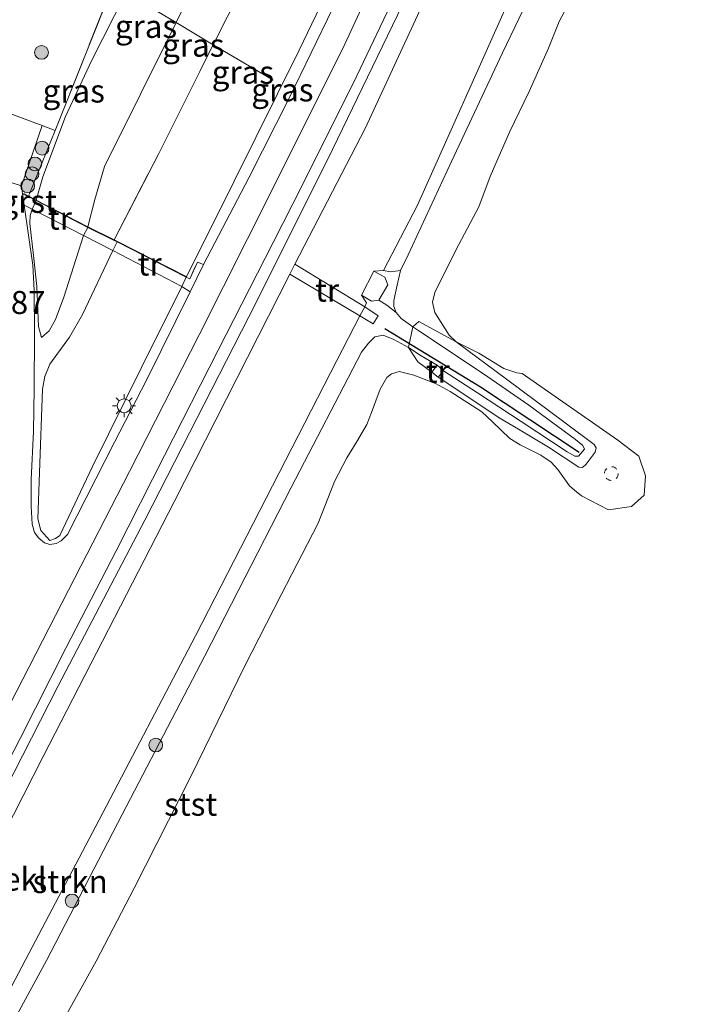
# Model space of a CAD drawing. Units: metres. Extents: x 114424 to 120003, y 437498 to 439773.
# Drawn here: x 116351 to 116424, y 438733 to 438840 of the extents above; entities that cross this region are included whole.
import ezdxf
from ezdxf.enums import TextEntityAlignment as Align

# ---------------------------------------------------------------- set-up
doc = ezdxf.new("R2010")
doc.units = ezdxf.units.M
doc.linetypes.add('IE-TERREINAFSCHEIDING', pattern=[10, 8, -2])
doc.linetypes.add('VW-6060_STREEP', pattern=[1.2, 0.6, -0.6])
doc.layers.get('0').update_dxf_attribs({"lineweight": 25})
for name, color, linetype, lineweight in [('B-ME-GR-BOOM-S-B1', 93, 'Continuous', 18), ('B-ME-GR-STRUIKEN-GV-B6', 93, 'Continuous', 18), ('B-ME-GW-HOOGTEPUNT-S-B1', 10, 'Continuous', 25), ('B-ME-GW-KRUINLIJN-L-B1', 93, 'Continuous', 18), ('B-ME-GW-TEENLIJN-L-B1', 93, 'Continuous', 18), ('B-ME-IE-GRASLAND-GV-B6', 93, 'Continuous', 18), ('B-ME-IE-GRONDWERKLIJN-GROND_INGERICHT-GV-B6', 253, 'Continuous', 18), ('B-ME-IE-MEUBILAIR_WEGMEUBILAIR-LICHTMAST-S-B1', 8, 'Continuous', 18), ('B-ME-IE-TERREINAFSCHEIDING-RASTERHEKWERK-L-B1', 8, 'IE-TERREINAFSCHEIDING', 18), ('B-ME-KW-LEUNING-L-B1', 8, 'Continuous', 18), ('B-ME-OB-BEKLEDING-GV-B6', 253, 'Continuous', 18), ('B-ME-OB-WATERLIJN-L-B1', 133, 'OB-WATERLIJN', 18), ('B-ME-OG-BEBOUWING-GV-B6', 173, 'Continuous', 18), ('B-ME-OG-WATER-GV-B6', 153, 'Continuous', 18), ('B-ME-VH-VERH_SOORT-BITUMEN-GV-B6', 8, 'IE-TERREINAFSCHEIDING-NATUURLIJK-HOUTWAL', 18), ('B-ME-VH-VERH_SOORT-GV-B6', 8, 'Continuous', 18), ('B-ME-VH-VERH_SOORT-KLINKERS-GV-B6', 8, 'IE-TERREINAFSCHEIDING-NATUURLIJK-HOUTWAL', 18), ('B-ME-VH-VERH_SOORT-TEGELS-GV-B6', 8, 'Continuous', 18), ('B-ME-VV-KRIBBEN-L-B1', 10, 'Continuous', 25), ('B-ME-VW-MARKERING-BEBAKENING-S-B1', 255, 'VW-6060_STREEP', 18)]:
    doc.layers.add(name, color=color, linetype=linetype, lineweight=lineweight)
doc.styles.add('NLCS-ISO', font='NLCS-ISO.TTF')
doc.linetypes.add('IE-TERREINAFSCHEIDING-NATUURLIJK-HOUTWAL', pattern='A,7,-1.5,[67,NLCS.SHX,S=0.75,R=45,X=0,Y=0],-1.5,7,-1.5,[70,NLCS.SHX,S=0.75,R=0,X=0,Y=0],-1.5', length=20)
doc.linetypes.add('OB-WATERLIJN', pattern='A,10,[32,NLCS.SHX,S=2,R=0,X=0,Y=0],-12', length=22)

# ---------------------------------------------------------------- blocks, each defined once
blk = doc.blocks.new('dtb')
blk.add_circle((0, 0), 0.75)
blk = doc.blocks.new('boom')
blk.add_hatch(color=256).paths.add_polyline_path([(-0.75, 0, 1), (0.75, 0, 1)])
blk.add_circle((0, 0), 0.75)
blk = doc.blocks.new('lantaarnpaal')
for p, q in [((0, 0.75), (0, 1.25)), ((-0.75, 0), (-1.25, 0)), ((-0.88, 0.88), (-0.53, 0.53)), ((0.53, 0.53), (0.88, 0.88)), ((0.75, 0), (1.25, 0)), ((-0.53, -0.53), (-0.88, -0.88)), ((0, -0.75), (0, -1.25)), ((0.53, -0.53), (0.88, -0.88))]:
    blk.add_line(p, q)
blk.add_circle((0, 0), 0.75)

msp = doc.modelspace()

# ---------------------------------------------------------------- linework, layer by layer
at = {"layer": 'B-ME-GR-STRUIKEN-GV-B6'}
for points in [[(116414.3392, 438864.4352, 1.363), (116415.5705, 438863.4414, 1.404), (116413.7958, 438858.7028, 1.4159), (116408.5317, 438846.9487, 1.4425), (116403.6065, 438836.7359, 1.4739), (116398.0704, 438824.8983, 1.4558), (116393.3707, 438814.7652, 1.4287), (116392.5232, 438813.0431, 1.4024), (116391.4464, 438812.929, 1.2716), (116390.6767, 438813.0478, 1.3092), (116394.375, 438820.1661, 1.3205), (116404.1392, 438841.9829, 1.4953), (116412.6074, 438860.0211, 1.3412), (116414.3392, 438864.4352, 1.363)], [(116348.7892, 438732.5426, 1.4229), (116359.7893, 438753.3278, 1.4039), (116370.247, 438773.3263, 1.25), (116385.5956, 438803.2681, 1.2937), (116388.1043, 438808.1191, 1.3408), (116389.5776, 438807.2632, 0.9893), (116390.0906, 438808.1423, 0.9869), (116388.6389, 438809.1255, 1.303), (116388.8515, 438809.5349, 1.3037), (116388.2801, 438810.3647, 1.5988), (116389.3861, 438809.7197, 1.552), (116390.1886, 438809.823, 1.5981)], [(116390.1886, 438809.823, 1.5981), (116391.0321, 438809.2993, 1.337), (116392.0779, 438808.4923, 1.0423), (116392.6127, 438807.8375, 0.9037), (116393.8803, 438806.9358, 0.7696), (116393.39, 438804.6835, 0.7341), (116391.8105, 438805.5428, 1.0455), (116390.6517, 438806.0373, 1.1238), (116389.7431, 438805.8612, 1.2966), (116389.0653, 438805.1449, 1.4163), (116388.2838, 438804.1782, 1.419), (116380.6469, 438789.4563, 1.3697), (116371.273, 438771.1692, 1.3802), (116362.2754, 438753.9008, 1.377), (116354.0519, 438738.0337, 1.397), (116344.4104, 438720.3534, 1.4075)]]:
    msp.add_polyline3d(points, dxfattribs=at)
at = {"layer": 'B-ME-GW-KRUINLIJN-L-B1'}
for points in [[(116307.875, 438692.9296, 5.6402), (116317.854, 438708.7675, 5.682), (116327.5183, 438724.4845, 5.6864), (116335.2796, 438737.7042, 5.671), (116342.6814, 438751.6294, 5.6644), (116349.3326, 438764.4467, 5.6644), (116356.4586, 438778.296, 5.638), (116363.0739, 438791.2232, 5.6358), (116370.6357, 438806.0596, 5.7018), (116378.5295, 438821.7631, 5.6776), (116386.4783, 438837.6814, 5.7282), (116392.5921, 438850.9384, 5.726), (116398.1542, 438863.6501, 5.7568), (116402.9988, 438875.7764, 5.7942), (116408.6233, 438890.3764, 5.792)], [(116310.5045, 438689.7991, 5.6885), (116317.1727, 438700.4991, 5.7334), (116326.8974, 438716.1333, 5.7114), (116336.9348, 438732.8729, 5.6971), (116346.5963, 438750.8161, 5.6746), (116355.3077, 438767.9106, 5.6543), (116364.7291, 438785.933, 5.6161), (116376.0358, 438808.0198, 5.5055), (116384.5819, 438825.0812, 5.6152), (116392.7395, 438841.962, 5.6942), (116398.8749, 438855.4196, 5.6696), (116404.2807, 438868.6532, 5.6976), (116412.4085, 438889.5758, 5.7656)], [(116358.5457, 438817.7492, 1.5867), (116358.5583, 438817.799, 1.5827), (116359.3121, 438820.7774, 1.5072), (116360.3608, 438824.3567, 1.511), (116368.1314, 438840.0249, 1.5526), (116372.9484, 438849.9324, 1.6288), (116376.8238, 438858.7874, 1.6543)], [(116369.245, 438812.3329, 5.6951), (116369.2675, 438812.3775, 5.6957), (116374.4641, 438822.7822, 5.6099), (116381.5212, 438836.9989, 5.63), (116389.2966, 438853.247, 5.7382)], [(116397.2063, 438802.1504, 0.7048), (116400.9114, 438799.7495, 0.6189), (116405.6448, 438796.6448, 0.5213), (116410.6451, 438793.3298, 0.4481), (116411.4881, 438792.8634, 0.4571), (116411.8794, 438792.8643, 0.4577), (116412.5275, 438793.6359, 0.4497), (116412.364, 438794.0201, 0.4596), (116411.5689, 438794.6749, 0.4684), (116406.4764, 438798.4322, 0.48), (116402.0273, 438801.4929, 0.5333), (116397.2066, 438804.7173, 0.6113), (116394.5443, 438806.4929, 0.738), (116393.8803, 438806.9358, 0.7696), (116392.6127, 438807.8375, 0.9037), (116392.0779, 438808.4923, 1.0423), (116391.795, 438809.1492, 1.2803), (116391.8108, 438809.8117, 1.4784), (116392.171, 438811.4744, 1.6372), (116392.5232, 438813.0431, 1.4024), (116393.3707, 438814.7652, 1.4287), (116398.0704, 438824.8983, 1.4558), (116403.6065, 438836.7359, 1.4739), (116408.5317, 438846.9487, 1.4425)], [(116353.5121, 438805.7889, 1.242), (116354.3417, 438806.5059, 1.3842), (116355.0441, 438807.7301, 1.4733), (116355.9237, 438810.1614, 1.4835), (116358.0876, 438816.8613, 1.6227)], [(116355.5154, 438784.2313, 5.6608), (116359.0421, 438791.757, 5.6601), (116364.3734, 438802.4975, 5.6179), (116368.776, 438811.3367, 5.6959)], [(116319.126, 438679.536, 1.4554), (116332.6839, 438701.4382, 1.4201), (116344.4104, 438720.3534, 1.4075), (116354.0519, 438738.0337, 1.397), (116362.2754, 438753.9008, 1.377), (116371.273, 438771.1692, 1.3802), (116380.6469, 438789.4563, 1.3697), (116388.2838, 438804.1782, 1.419), (116389.0653, 438805.1449, 1.4163), (116389.7431, 438805.8612, 1.2966), (116390.6517, 438806.0373, 1.1238), (116391.8105, 438805.5428, 1.0455), (116393.39, 438804.6835, 0.7341), (116394.7716, 438803.7935, 0.7199), (116396.5362, 438802.7786, 0.7075)], [(116355.5154, 438784.2313, 5.6608), (116355.0366, 438783.9188, 5.5211), (116354.4206, 438783.7143, 5.383)]]:
    msp.add_polyline3d(points, dxfattribs=at)
at = {"layer": 'B-ME-GW-TEENLIJN-L-B1'}
for p, q in [((116361.421, 438816.3802, 1.9235), (116361.4003, 438816.3342, 1.9358)), ((116361.4003, 438816.3342, 1.9358), (116361.7291, 438816.1713, 1.976)), ((116388.2801, 438810.3647, 1.5988), (116389.6349, 438812.994, 1.619)), ((116390.6767, 438813.0478, 1.3092), (116389.6349, 438812.994, 1.619)), ((116388.2801, 438810.3647, 1.5988), (116388.8515, 438809.5349, 1.3037)), ((116388.8515, 438809.5349, 1.3037), (116388.6389, 438809.1255, 1.303))]:
    msp.add_line(p, q, dxfattribs=at)
for points in [[(116421.2922, 438882.1575, 1.4502), (116414.3392, 438864.4352, 1.363), (116412.6074, 438860.0211, 1.3412), (116404.1392, 438841.9829, 1.4953), (116394.375, 438820.1661, 1.3205), (116390.6767, 438813.0478, 1.3092)], [(116372.1684, 438837.6028, 1.9523), (116375.2418, 438843.7231, 1.9661), (116381.4761, 438856.891, 1.9843)], [(116352.9385, 438820.655, -0.6521), (116352.9186, 438820.7216, -0.6543), (116353.6481, 438823.239, -0.5877), (116356.1275, 438829.8039, -0.6517), (116358.9482, 438835.8712, -0.6859), (116362.688, 438843.2528, -0.7974)], [(116353.5121, 438805.7889, 1.242), (116353.1671, 438806.9846, 0.9242), (116352.9847, 438811.3164, 0.2945), (116352.6504, 438814.6774, -0.1605), (116352.2475, 438818.1798, -0.5368), (116352.2825, 438819.023, -0.5765), (116352.4879, 438819.7321, -0.6435)], [(116354.4206, 438783.7143, 5.383), (116353.4273, 438784.8065, 4.9573), (116353.1163, 438786.0463, 4.5811), (116353.2775, 438791.0808, 3.7132), (116353.6208, 438800.1614, 2.1215), (116353.8576, 438801.5268, 1.9906), (116354.4294, 438802.8789, 2.0181), (116356.5327, 438805.8011, 1.9765), (116357.9667, 438808.2651, 2.0028), (116361.2506, 438815.2464, 1.9672)], [(116388.1043, 438808.1191, 1.3408), (116385.5956, 438803.2681, 1.2937), (116370.247, 438773.3263, 1.25), (116359.7893, 438753.3278, 1.4039), (116348.7892, 438732.5426, 1.4229), (116341.6607, 438720.1109, 1.3279), (116328.6582, 438699.087, 1.3725), (116317.6448, 438681.2997, 1.4244)]]:
    msp.add_polyline3d(points, dxfattribs=at)
at = {"layer": 'B-ME-IE-GRASLAND-GV-B6'}
for points in [[(116371.0652, 438861.2595, -0.8381), (116376.8238, 438858.7874, 1.6543), (116372.9484, 438849.9324, 1.6288), (116368.1314, 438840.0249, 1.5526), (116360.3608, 438824.3567, 1.511), (116359.3121, 438820.7774, 1.5072), (116358.5583, 438817.799, 1.5827), (116358.5457, 438817.7492, 1.5867), (116352.9385, 438820.655, -0.6521), (116352.9186, 438820.7216, -0.6543), (116353.6481, 438823.239, -0.5877), (116356.1275, 438829.8039, -0.6517), (116358.9482, 438835.8712, -0.6859), (116362.688, 438843.2528, -0.7974), (116365.7568, 438850.1107, -0.922), (116368.6223, 438856.9393, -0.893), (116370.5321, 438861.4498, -0.8766), (116371.0652, 438861.2595, -0.8381)], [(116381.4761, 438856.891, 1.9843), (116375.2418, 438843.7231, 1.9661), (116372.1684, 438837.6028, 1.9523), (116366.2581, 438825.7842, 1.9402), (116361.421, 438816.3802, 1.9235), (116361.4003, 438816.3342, 1.9358), (116358.5457, 438817.7492, 1.5867), (116358.5583, 438817.799, 1.5827), (116359.3121, 438820.7774, 1.5072), (116360.3608, 438824.3567, 1.511), (116368.1314, 438840.0249, 1.5526), (116372.9484, 438849.9324, 1.6288), (116376.8238, 438858.7874, 1.6543), (116381.4761, 438856.891, 1.9843)], [(116389.2966, 438853.247, 5.7382), (116381.5212, 438836.9989, 5.63), (116374.4641, 438822.7822, 5.6099), (116369.2675, 438812.3775, 5.6957), (116369.245, 438812.3329, 5.6951), (116361.7291, 438816.1713, 1.976), (116361.4003, 438816.3342, 1.9358), (116361.421, 438816.3802, 1.9235), (116366.2581, 438825.7842, 1.9402), (116372.1684, 438837.6028, 1.9523), (116375.2418, 438843.7231, 1.9661), (116381.4761, 438856.891, 1.9843), (116389.3975, 438853.4779, 5.7383), (116389.2966, 438853.247, 5.7382)], [(116389.2966, 438853.247, 5.7382), (116390.1399, 438852.7363, 5.7455), (116389.6791, 438851.1913, 5.7491), (116385.1896, 438841.5815, 5.7726), (116380.4831, 438831.8595, 5.7636), (116376.0531, 438823.1357, 5.7567), (116371.1106, 438813.7192, 5.75), (116370.4795, 438813.9504, 5.7111), (116369.6363, 438812.1448, 5.6963), (116369.245, 438812.3329, 5.6951), (116369.2675, 438812.3775, 5.6957), (116374.4641, 438822.7822, 5.6099), (116381.5212, 438836.9989, 5.63), (116389.2966, 438853.247, 5.7382)], [(116334.6392, 438731.0203, 5.647), (116339.2743, 438739.4938, 5.6573), (116345.1592, 438750.5312, 5.6618), (116351.2032, 438762.1772, 5.656), (116356.1818, 438772.0822, 5.6479), (116361.6245, 438782.5769, 5.6303), (116366.8791, 438792.9419, 5.651), (116372.7151, 438804.3808, 5.6564), (116378.6836, 438816.0922, 5.6537), (116381.8752, 438822.3777, 5.6735), (116387.7926, 438834.2374, 5.6969), (116393.2651, 438845.7364, 5.66)], [(116352.9385, 438820.655, -0.6521), (116352.0558, 438821.1016, -0.7684), (116351.4561, 438821.4051, -0.8475), (116351.3329, 438822.2593, -0.9116), (116353.5825, 438828.8168, -0.8354), (116354.9909, 438828.2931, -0.7897), (116361.4321, 438844.495, -0.9668), (116362.1686, 438843.8186, -0.8864), (116362.688, 438843.2528, -0.7974), (116358.9482, 438835.8712, -0.6859), (116356.1275, 438829.8039, -0.6517), (116353.6481, 438823.239, -0.5877), (116352.9186, 438820.7216, -0.6543), (116352.9385, 438820.655, -0.6521)], [(116311.9102, 438688.126, 4.7975), (116310.5045, 438689.7991, 5.6885), (116317.1727, 438700.4991, 5.7334), (116326.8974, 438716.1333, 5.7114), (116336.9348, 438732.8729, 5.6971), (116346.5963, 438750.8161, 5.6746), (116355.3077, 438767.9106, 5.6543), (116364.7291, 438785.933, 5.6161), (116376.0358, 438808.0198, 5.5055), (116384.5819, 438825.0812, 5.6152), (116392.7395, 438841.962, 5.6942)], [(116392.7395, 438841.962, 5.6942), (116384.5819, 438825.0812, 5.6152), (116376.0358, 438808.0198, 5.5055), (116364.7291, 438785.933, 5.6161), (116355.3077, 438767.9106, 5.6543), (116346.5963, 438750.8161, 5.6746), (116336.9348, 438732.8729, 5.6971)], [(116394.396, 438840.788, 4.892), (116388.696, 438828.505, 4.905), (116381.0582, 438813.7588, 4.8261), (116380.4948, 438812.6492, 4.8895), (116374.7477, 438801.3304, 4.8085), (116367.918, 438787.8931, 4.8323), (116360.8039, 438774.026, 4.8372), (116353.677, 438760.229, 4.8876), (116348.2388, 438749.5833, 4.8925), (116342.7252, 438739.2235, 4.896), (116338.0798, 438730.4922, 4.8435), (116332.8211, 438721.5284, 4.763), (116326.178, 438711.33, 4.77), (116318.5, 438699.244, 4.77), (116311.9102, 438688.126, 4.7975)], [(116352.4879, 438819.7321, -0.6435), (116352.2825, 438819.023, -0.5765), (116352.2475, 438818.1798, -0.5368), (116352.6504, 438814.6774, -0.1605), (116352.9847, 438811.3164, 0.2945), (116353.1671, 438806.9846, 0.9242), (116353.5121, 438805.7889, 1.242), (116354.3417, 438806.5059, 1.3842), (116355.0441, 438807.7301, 1.4733), (116355.9237, 438810.1614, 1.4835), (116358.0876, 438816.8613, 1.6227), (116361.2506, 438815.2464, 1.9672), (116357.9667, 438808.2651, 2.0028), (116356.5327, 438805.8011, 1.9765), (116354.4294, 438802.8789, 2.0181), (116353.8576, 438801.5268, 1.9906), (116353.6208, 438800.1614, 2.1215), (116353.2775, 438791.0808, 3.7132), (116353.1163, 438786.0463, 4.5811), (116353.4273, 438784.8065, 4.9573), (116354.4206, 438783.7143, 5.383), (116355.0366, 438783.9188, 5.5211), (116355.5154, 438784.2313, 5.6608), (116359.0421, 438791.757, 5.6601), (116364.3734, 438802.4975, 5.6179), (116368.776, 438811.3367, 5.6959), (116369.6765, 438810.7575, 5.7279), (116364.9468, 438801.2195, 5.7043), (116361.4455, 438794.3962, 5.7178), (116356.3176, 438784.3529, 5.6623), (116355.6538, 438783.6528, 5.6456), (116355.0923, 438783.3648, 5.5561), (116354.4103, 438783.2758, 5.3909), (116353.846, 438783.4532, 5.2195), (116353.2325, 438783.9663, 5.0089), (116352.7449, 438784.5592, 4.8185), (116352.4969, 438785.4829, 4.6088), (116352.3841, 438787.4234, 4.2439), (116352.3991, 438790.3398, 3.6706), (116352.6532, 438795.5625, 2.743), (116352.7253, 438800.2374, 1.9324), (116352.731, 438806.1291, 0.9712), (116352.7014, 438810.9048, 0.2326), (116352.5735, 438813.649, -0.1298), (116352.1057, 438816.9021, -0.5096), (116351.6354, 438820.1626, -0.7543), (116352.4879, 438819.7321, -0.6435)], [(116352.4879, 438819.7321, -0.6435), (116358.0876, 438816.8613, 1.6227), (116355.9237, 438810.1614, 1.4835), (116355.0441, 438807.7301, 1.4733), (116354.3417, 438806.5059, 1.3842), (116353.5121, 438805.7889, 1.242), (116353.1671, 438806.9846, 0.9242), (116352.9847, 438811.3164, 0.2945), (116352.6504, 438814.6774, -0.1605), (116352.2475, 438818.1798, -0.5368), (116352.2825, 438819.023, -0.5765), (116352.4879, 438819.7321, -0.6435)], [(116361.2506, 438815.2464, 1.9672), (116368.776, 438811.3367, 5.6959), (116364.3734, 438802.4975, 5.6179), (116359.0421, 438791.757, 5.6601), (116355.5154, 438784.2313, 5.6608), (116355.0366, 438783.9188, 5.5211), (116354.4206, 438783.7143, 5.383), (116353.4273, 438784.8065, 4.9573), (116353.1163, 438786.0463, 4.5811), (116353.2775, 438791.0808, 3.7132), (116353.6208, 438800.1614, 2.1215), (116353.8576, 438801.5268, 1.9906), (116354.4294, 438802.8789, 2.0181), (116356.5327, 438805.8011, 1.9765), (116357.9667, 438808.2651, 2.0028), (116361.2506, 438815.2464, 1.9672)]]:
    msp.add_polyline3d(points, dxfattribs=at)
at = {"layer": 'B-ME-IE-GRONDWERKLIJN-GROND_INGERICHT-GV-B6'}
msp.add_polyline3d([(116361.4321, 438844.495, -0.9668), (116354.9909, 438828.2931, -0.7897), (116353.5825, 438828.8168, -0.8354), (116347.8928, 438830.9325, -1.02), (116346.5269, 438826.7997, -1.1358), (116344.4117, 438826.716, -1.1558), (116341.6863, 438826.6081, -1.1814), (116341.5369, 438830.2921, -1.2552), (116341.1617, 438839.5449, -1.4405), (116346.379, 438839.6042, -1.3812), (116346.235, 438841.745, -1.487)], dxfattribs=at)
at = {"layer": 'B-ME-IE-TERREINAFSCHEIDING-RASTERHEKWERK-L-B1'}
for p, q in [((116354.9909, 438828.2931, -0.7897), (116361.4321, 438844.495, -0.9668)), ((116353.5825, 438828.8168, -0.8354), (116354.9909, 438828.2931, -0.7897)), ((116354.9909, 438828.2931, -0.7897), (116352.1557, 438821.3369, -0.7368)), ((116351.5759, 438821.4504, -0.7355), (116352.9186, 438820.7216, -0.6543))]:
    msp.add_line(p, q, dxfattribs=at)
for points in [[(116372.1684, 438837.6028, 1.9523), (116368.1314, 438840.0249, 1.5526), (116362.688, 438843.2528, -0.7974)], [(116361.421, 438816.3802, 1.9235), (116366.2581, 438825.7842, 1.9402), (116372.1684, 438837.6028, 1.9523)], [(116378.6983, 438833.7532, 5.112), (116375.5017, 438835.6429, 3.6803), (116372.1684, 438837.6028, 1.9523)], [(116344.4117, 438826.716, -1.1558), (116346.5269, 438826.7997, -1.1358), (116347.8928, 438830.9325, -1.02), (116353.5825, 438828.8168, -0.8354)], [(116358.5583, 438817.799, 1.5827), (116361.421, 438816.3802, 1.9235), (116361.7112, 438816.2365, 1.9566)]]:
    msp.add_polyline3d(points, dxfattribs=at)
at = {"layer": 'B-ME-KW-LEUNING-L-B1'}
for p, q in [((116352.9186, 438820.7216, -0.6543), (116358.5583, 438817.799, 1.5827)), ((116361.7112, 438816.2365, 1.9566), (116369.2314, 438812.3959, 5.6779)), ((116369.8773, 438812.7399, 5.6993), (116370.2641, 438813.5451, 5.6995))]:
    msp.add_line(p, q, dxfattribs=at)
at = {"layer": 'B-ME-OB-BEKLEDING-GV-B6'}
for points in [[(116424.156, 438893.5972, 1.8111), (116420.7446, 438884.3725, 1.7342), (116415.2472, 438870.0886, 1.8718), (116412.7358, 438863.942, 1.8635), (116412.6074, 438860.0211, 1.3412), (116404.1392, 438841.9829, 1.4953), (116394.375, 438820.1661, 1.3205), (116390.6767, 438813.0478, 1.3092), (116389.6349, 438812.994, 1.619), (116388.2801, 438810.3647, 1.5988), (116388.8515, 438809.5349, 1.3037), (116388.6389, 438809.1255, 1.303), (116381.0582, 438813.7588, 4.8261), (116388.696, 438828.505, 4.905), (116394.396, 438840.788, 4.892), (116400.035, 438853.53, 4.822), (116405.1688, 438865.1252, 4.826), (116408.3403, 438872.7742, 4.846), (116412.4304, 438883.825, 4.8948), (116415.4088, 438891.6957, 4.8031), (116418.8142, 438900.8985, 4.7923), (116422.0594, 438909.8875, 4.8091), (116422.8506, 438912.0249, 4.8101), (116424.156, 438893.5972, 1.8111)], [(116411.5353, 438843.4334, -0.269), (116409.7961, 438840.1379, -0.269), (116408.636, 438837.2379, -0.269), (116406.5169, 438832.5235, -0.269), (116404.3776, 438828.0944, -0.269), (116402.2661, 438823.2979, -0.269), (116401.0452, 438819.9718, -0.269), (116398.5671, 438815.2538, -0.269), (116396.2746, 438810.6772, -0.269), (116395.999, 438809.6183, -0.269), (116396.2755, 438808.484, -0.269), (116397.8278, 438806.0167, -0.269), (116398.5796, 438805.3144, -0.269), (116394.5131, 438807.519, 0.1173), (116393.8803, 438806.9358, 0.7696), (116392.6127, 438807.8375, 0.9037), (116392.0779, 438808.4923, 1.0423), (116391.795, 438809.1492, 1.2803), (116391.8108, 438809.8117, 1.4784), (116392.171, 438811.4744, 1.6372), (116392.5232, 438813.0431, 1.4024), (116393.3707, 438814.7652, 1.4287), (116398.0704, 438824.8983, 1.4558), (116403.6065, 438836.7359, 1.4739), (116408.5317, 438846.9487, 1.4425)], [(116311.9102, 438688.126, 4.7975), (116318.5, 438699.244, 4.77), (116326.178, 438711.33, 4.77), (116332.8211, 438721.5284, 4.763), (116338.0798, 438730.4922, 4.8435), (116342.7252, 438739.2235, 4.896), (116348.2388, 438749.5833, 4.8925), (116353.677, 438760.229, 4.8876), (116360.8039, 438774.026, 4.8372), (116367.918, 438787.8931, 4.8323), (116374.7477, 438801.3304, 4.8085), (116380.4948, 438812.6492, 4.8895), (116388.1043, 438808.1191, 1.3408), (116385.5956, 438803.2681, 1.2937), (116370.247, 438773.3263, 1.25), (116359.7893, 438753.3278, 1.4039), (116348.7892, 438732.5426, 1.4229), (116341.6607, 438720.1109, 1.3279), (116328.6582, 438699.087, 1.3725), (116317.6448, 438681.2997, 1.4244), (116311.9102, 438688.126, 4.7975)], [(116390.1886, 438809.823, 1.5981), (116391.1513, 438811.506, 1.6141), (116390.8209, 438812.3238, 1.6168), (116389.6349, 438812.994, 1.619), (116390.6767, 438813.0478, 1.3092), (116391.4464, 438812.929, 1.2716), (116392.5232, 438813.0431, 1.4024), (116392.171, 438811.4744, 1.6372), (116391.8108, 438809.8117, 1.4784), (116391.795, 438809.1492, 1.2803), (116392.0779, 438808.4923, 1.0423), (116391.0321, 438809.2993, 1.337), (116390.1886, 438809.823, 1.5981)], [(116396.5362, 438802.7786, 0.7075), (116394.7716, 438803.7935, 0.7199), (116393.39, 438804.6835, 0.7341), (116393.8803, 438806.9358, 0.7696), (116394.5443, 438806.4929, 0.738), (116397.2066, 438804.7173, 0.6113), (116402.0273, 438801.4929, 0.5333), (116406.4764, 438798.4322, 0.48), (116411.5689, 438794.6749, 0.4684), (116412.364, 438794.0201, 0.4596), (116412.5275, 438793.6359, 0.4497), (116411.8794, 438792.8643, 0.4577), (116411.4881, 438792.8634, 0.4571), (116410.6451, 438793.3298, 0.4481), (116405.6448, 438796.6448, 0.5213), (116400.9114, 438799.7495, 0.6189), (116397.2063, 438802.1504, 0.7048), (116396.5362, 438802.7786, 0.7075)], [(116396.6432, 438801.4574, 0.0239), (116397.2063, 438802.1504, 0.7048), (116400.9114, 438799.7495, 0.6189), (116405.6448, 438796.6448, 0.5213), (116410.6451, 438793.3298, 0.4481), (116411.4881, 438792.8634, 0.4571), (116411.8794, 438792.8643, 0.4577), (116412.5275, 438793.6359, 0.4497), (116412.364, 438794.0201, 0.4596), (116411.5689, 438794.6749, 0.4684), (116406.4764, 438798.4322, 0.48), (116402.0273, 438801.4929, 0.5333), (116397.2066, 438804.7173, 0.6113), (116394.5443, 438806.4929, 0.738), (116393.8803, 438806.9358, 0.7696), (116394.5131, 438807.519, 0.1173), (116398.5796, 438805.3144, -0.269), (116404.0741, 438801.2433, -0.0942), (116410.4283, 438796.4865, -0.0496), (116413.6027, 438794.1268, -0.0496), (116413.8202, 438793.7649, -0.037), (116413.6869, 438793.2915, -0.0276), (116412.7331, 438792.005, 0.0114), (116412.3136, 438791.6411, 0.023), (116411.9087, 438791.6803, 0.0488), (116408.6187, 438793.84, 0.0114), (116405.3732, 438795.8005, 0.0576), (116403.2597, 438797.0503, -0.0361), (116397.7923, 438800.6917, 0.0074), (116396.6432, 438801.4574, 0.0239)], [(116344.4104, 438720.3534, 1.4075), (116354.0519, 438738.0337, 1.397), (116362.2754, 438753.9008, 1.377), (116371.273, 438771.1692, 1.3802), (116380.6469, 438789.4563, 1.3697), (116388.2838, 438804.1782, 1.419), (116389.0653, 438805.1449, 1.4163), (116389.7431, 438805.8612, 1.2966), (116390.6517, 438806.0373, 1.1238), (116391.8105, 438805.5428, 1.0455), (116393.39, 438804.6835, 0.7341), (116394.4115, 438803.1121, 0.2499), (116395.9556, 438802.0158, 0.0464), (116396.6432, 438801.4574, 0.0239), (116397.7923, 438800.6917, 0.0074), (116403.2597, 438797.0503, -0.0361), (116405.3732, 438795.8005, 0.0576), (116408.6187, 438793.84, 0.0114), (116411.9087, 438791.6803, 0.0488), (116412.3136, 438791.6411, 0.023), (116412.7331, 438792.005, 0.0114), (116413.6869, 438793.2915, -0.0276), (116413.8202, 438793.7649, -0.037), (116413.6027, 438794.1268, -0.0496), (116410.4283, 438796.4865, -0.0496), (116404.0741, 438801.2433, -0.0942), (116398.5796, 438805.3144, -0.269), (116401.0506, 438804.0664, -0.269), (116403.7805, 438802.405, -0.269), (116405.177, 438801.9376, -0.269), (116405.763, 438801.8578, -0.269), (116416.144, 438794.619, -0.269), (116418.444, 438792.86, -0.269), (116419.173, 438790.75, -0.269), (116419.021, 438788.631, -0.269), (116417.657, 438787.387, -0.269), (116415.129, 438787.047, -0.269), (116412.207, 438788.568, -0.269), (116411.4335, 438789.1707, -0.269), (116410.9035, 438789.6649, -0.269), (116409.6321, 438791.4173, -0.269), (116408.9309, 438792.23, -0.269), (116407.8031, 438792.9758, -0.269), (116405.5589, 438794.1027, -0.269), (116404.4275, 438794.7971, -0.269), (116402.5217, 438796.6134, -0.269), (116401.3619, 438797.6988, -0.269), (116397.94, 438799.9099, -0.269), (116396.3564, 438800.7633, -0.269), (116393.9868, 438801.6923, -0.269), (116392.3755, 438802.0814, -0.269), (116391.5659, 438801.8258, -0.269), (116391.0638, 438801.4212, -0.269), (116390.3339, 438800.1725, -0.269), (116389.3806, 438797.6393, -0.269), (116388.8802, 438796.326, -0.269), (116387.7569, 438794.4105, -0.269), (116386.7104, 438792.6804, -0.269), (116385.3631, 438790.1191, -0.269), (116383.5793, 438785.6012, -0.269), (116379.5631, 438777.8111, -0.269), (116375.5756, 438769.9961, -0.269), (116369.7712, 438758.1288, -0.269), (116363.5875, 438745.9015, -0.269), (116359.4478, 438737.9497, -0.269), (116352.6515, 438725.7328, -0.269)], [(116396.5362, 438802.7786, 0.7075), (116395.9556, 438802.0158, 0.0464), (116394.4115, 438803.1121, 0.2499), (116393.39, 438804.6835, 0.7341), (116394.7716, 438803.7935, 0.7199), (116396.5362, 438802.7786, 0.7075)]]:
    msp.add_polyline3d(points, dxfattribs=at)
at = {"layer": 'B-ME-OB-WATERLIJN-L-B1'}
for points in [[(116405.763, 438801.8578, -0.269), (116405.177, 438801.9376, -0.269), (116403.7805, 438802.405, -0.269), (116401.0506, 438804.0664, -0.269), (116398.5796, 438805.3144, -0.269), (116397.8278, 438806.0167, -0.269), (116396.2755, 438808.484, -0.269), (116395.999, 438809.6183, -0.269), (116396.2746, 438810.6772, -0.269), (116398.5671, 438815.2538, -0.269), (116401.0452, 438819.9718, -0.269), (116402.2661, 438823.2979, -0.269), (116404.3776, 438828.0944, -0.269), (116406.5169, 438832.5235, -0.269), (116408.636, 438837.2379, -0.269), (116409.7961, 438840.1379, -0.269), (116411.5353, 438843.4334, -0.269), (116413.2825, 438847.2103, -0.269), (116414.1541, 438849.7777, -0.269), (116416.2269, 438854.0755, -0.269), (116419.251, 438860.4149, -0.269), (116420.9785, 438864.823, -0.269), (116425.4043, 438876.7123, -0.269)], [(116352.6515, 438725.7328, -0.269), (116359.4478, 438737.9497, -0.269), (116363.5875, 438745.9015, -0.269), (116369.7712, 438758.1288, -0.269), (116375.5756, 438769.9961, -0.269), (116379.5631, 438777.8111, -0.269), (116383.5793, 438785.6012, -0.269), (116385.3631, 438790.1191, -0.269), (116386.7104, 438792.6804, -0.269), (116387.7569, 438794.4105, -0.269), (116388.8802, 438796.326, -0.269), (116389.3806, 438797.6393, -0.269), (116390.3339, 438800.1725, -0.269), (116391.0638, 438801.4212, -0.269), (116391.5659, 438801.8258, -0.269), (116392.3755, 438802.0814, -0.269), (116393.9868, 438801.6923, -0.269), (116396.3564, 438800.7633, -0.269), (116397.94, 438799.9099, -0.269), (116401.3619, 438797.6988, -0.269), (116402.5217, 438796.6134, -0.269), (116404.4275, 438794.7971, -0.269), (116405.5589, 438794.1027, -0.269), (116407.8031, 438792.9758, -0.269), (116408.9309, 438792.23, -0.269), (116409.6321, 438791.4173, -0.269), (116410.9035, 438789.6649, -0.269), (116411.4335, 438789.1707, -0.269), (116412.207, 438788.568, -0.269)], [(116412.207, 438788.568, -0.269), (116415.129, 438787.047, -0.269), (116417.657, 438787.387, -0.269), (116419.021, 438788.631, -0.269), (116419.173, 438790.75, -0.269), (116418.444, 438792.86, -0.269), (116416.144, 438794.619, -0.269), (116405.763, 438801.8578, -0.269)]]:
    msp.add_polyline3d(points, dxfattribs=at)
at = {"layer": 'B-ME-OG-BEBOUWING-GV-B6'}
for points in [[(116352.4879, 438819.7321, -0.6435), (116352.9385, 438820.655, -0.6521), (116358.5457, 438817.7492, 1.5867), (116358.0876, 438816.8613, 1.6227), (116352.4879, 438819.7321, -0.6435)], [(116361.2506, 438815.2464, 1.9672), (116361.7291, 438816.1713, 1.976), (116369.245, 438812.3329, 5.6951), (116368.776, 438811.3367, 5.6959), (116361.2506, 438815.2464, 1.9672)], [(116388.6389, 438809.1255, 1.303), (116388.1043, 438808.1191, 1.3408), (116380.4948, 438812.6492, 4.8895), (116381.0582, 438813.7588, 4.8261), (116388.6389, 438809.1255, 1.303)], [(116396.5362, 438802.7786, 0.7075), (116397.2063, 438802.1504, 0.7048), (116396.6432, 438801.4574, 0.0239), (116395.9556, 438802.0158, 0.0464), (116396.5362, 438802.7786, 0.7075)]]:
    msp.add_polyline3d(points, dxfattribs=at)
at = {"layer": 'B-ME-OG-WATER-GV-B6'}
msp.add_polyline3d([(116352.6515, 438725.7328, -0.269), (116359.4478, 438737.9497, -0.269), (116363.5875, 438745.9015, -0.269), (116369.7712, 438758.1288, -0.269), (116375.5756, 438769.9961, -0.269), (116379.5631, 438777.8111, -0.269), (116383.5793, 438785.6012, -0.269), (116385.3631, 438790.1191, -0.269), (116386.7104, 438792.6804, -0.269), (116387.7569, 438794.4105, -0.269), (116388.8802, 438796.326, -0.269), (116389.3806, 438797.6393, -0.269), (116390.3339, 438800.1725, -0.269), (116391.0638, 438801.4212, -0.269), (116391.5659, 438801.8258, -0.269), (116392.3755, 438802.0814, -0.269), (116393.9868, 438801.6923, -0.269), (116396.3564, 438800.7633, -0.269), (116397.94, 438799.9099, -0.269), (116401.3619, 438797.6988, -0.269), (116402.5217, 438796.6134, -0.269), (116404.4275, 438794.7971, -0.269), (116405.5589, 438794.1027, -0.269), (116407.8031, 438792.9758, -0.269), (116408.9309, 438792.23, -0.269), (116409.6321, 438791.4173, -0.269), (116410.9035, 438789.6649, -0.269), (116411.4335, 438789.1707, -0.269), (116412.207, 438788.568, -0.269), (116415.129, 438787.047, -0.269), (116417.657, 438787.387, -0.269), (116419.021, 438788.631, -0.269), (116419.173, 438790.75, -0.269), (116418.444, 438792.86, -0.269), (116416.144, 438794.619, -0.269), (116405.763, 438801.8578, -0.269), (116405.177, 438801.9376, -0.269), (116403.7805, 438802.405, -0.269), (116401.0506, 438804.0664, -0.269), (116398.5796, 438805.3144, -0.269), (116397.8278, 438806.0167, -0.269), (116396.2755, 438808.484, -0.269), (116395.999, 438809.6183, -0.269), (116396.2746, 438810.6772, -0.269), (116398.5671, 438815.2538, -0.269), (116401.0452, 438819.9718, -0.269), (116402.2661, 438823.2979, -0.269), (116404.3776, 438828.0944, -0.269), (116406.5169, 438832.5235, -0.269), (116408.636, 438837.2379, -0.269), (116409.7961, 438840.1379, -0.269), (116411.5353, 438843.4334, -0.269)], dxfattribs=at)
at = {"layer": 'B-ME-VH-VERH_SOORT-BITUMEN-GV-B6'}
for points in [[(116393.2651, 438845.7364, 5.66), (116387.7926, 438834.2374, 5.6969), (116381.8752, 438822.3777, 5.6735), (116378.6836, 438816.0922, 5.6537), (116372.7151, 438804.3808, 5.6564), (116366.8791, 438792.9419, 5.651), (116361.6245, 438782.5769, 5.6303), (116356.1818, 438772.0822, 5.6479), (116351.2032, 438762.1772, 5.656), (116345.1592, 438750.5312, 5.6618), (116339.2743, 438739.4938, 5.6573), (116334.6392, 438731.0203, 5.647)], [(116344.5956, 438824.3872, -1.3121), (116351.3329, 438822.2593, -0.9116), (116351.4561, 438821.4051, -0.8475), (116351.6354, 438820.1626, -0.7543), (116352.1057, 438816.9021, -0.5096), (116352.5735, 438813.649, -0.1298), (116352.7014, 438810.9048, 0.2326), (116352.731, 438806.1291, 0.9712), (116352.7253, 438800.2374, 1.9324), (116352.6532, 438795.5625, 2.743), (116352.3991, 438790.3398, 3.6706), (116352.3841, 438787.4234, 4.2439), (116352.4969, 438785.4829, 4.6088), (116352.7449, 438784.5592, 4.8185), (116353.2325, 438783.9663, 5.0089), (116353.846, 438783.4532, 5.2195), (116354.4103, 438783.2758, 5.3909), (116355.0923, 438783.3648, 5.5561), (116355.6538, 438783.6528, 5.6456), (116356.3176, 438784.3529, 5.6623), (116361.4455, 438794.3962, 5.7178), (116364.9468, 438801.2195, 5.7043), (116369.6765, 438810.7575, 5.7279), (116371.1106, 438813.7192, 5.75), (116376.0531, 438823.1357, 5.7567), (116380.4831, 438831.8595, 5.7636), (116385.1896, 438841.5815, 5.7726)]]:
    msp.add_polyline3d(points, dxfattribs=at)
at = {"layer": 'B-ME-VH-VERH_SOORT-GV-B6'}
for points in [[(116352.4879, 438819.7321, -0.6435), (116351.6354, 438820.1626, -0.7543), (116351.4561, 438821.4051, -0.8475), (116352.0558, 438821.1016, -0.7684), (116352.9385, 438820.655, -0.6521), (116352.4879, 438819.7321, -0.6435)], [(116369.6765, 438810.7575, 5.7279), (116368.776, 438811.3367, 5.6959), (116369.245, 438812.3329, 5.6951), (116369.6363, 438812.1448, 5.6963), (116370.4795, 438813.9504, 5.7111), (116371.1106, 438813.7192, 5.75), (116369.6765, 438810.7575, 5.7279)], [(116390.1886, 438809.823, 1.5981), (116389.3861, 438809.7197, 1.552), (116388.2801, 438810.3647, 1.5988), (116389.6349, 438812.994, 1.619), (116390.8209, 438812.3238, 1.6168), (116391.1513, 438811.506, 1.6141), (116390.1886, 438809.823, 1.5981)]]:
    msp.add_polyline3d(points, dxfattribs=at)
at = {"layer": 'B-ME-VH-VERH_SOORT-KLINKERS-GV-B6'}
msp.add_polyline3d([(116353.5825, 438828.8168, -0.8354), (116351.3329, 438822.2593, -0.9116), (116344.5956, 438824.3872, -1.3121), (116344.4117, 438826.716, -1.1558), (116346.5269, 438826.7997, -1.1358), (116347.8928, 438830.9325, -1.02), (116353.5825, 438828.8168, -0.8354)], dxfattribs=at)
at = {"layer": 'B-ME-VH-VERH_SOORT-TEGELS-GV-B6'}
for points in [[(116361.2506, 438815.2464, 1.9672), (116358.0876, 438816.8613, 1.6227), (116358.5457, 438817.7492, 1.5867), (116361.4003, 438816.3342, 1.9358), (116361.7291, 438816.1713, 1.976), (116361.2506, 438815.2464, 1.9672)], [(116388.6389, 438809.1255, 1.303), (116390.0906, 438808.1423, 0.9869), (116389.5776, 438807.2632, 0.9893), (116388.1043, 438808.1191, 1.3408), (116388.6389, 438809.1255, 1.303)]]:
    msp.add_polyline3d(points, dxfattribs=at)
at = {"layer": 'B-ME-VV-KRIBBEN-L-B1'}
msp.add_polyline3d([(116411.9682, 438793.2643, 0.6003), (116401.225, 438800.373, 0.738), (116390.844, 438806.719, 1.001)], dxfattribs=at)

# ---------------------------------------------------------------- block references
at = {"layer": 'B-ME-GR-BOOM-S-B1', "rotation": 90}
for p in [(116353.5104, 438836.7783, -1.0194), (116353.5645, 438826.3623, -0.6878), (116352.7961, 438824.643, -0.6934), (116352.4845, 438823.5861, -0.6886), (116352.0033, 438822.2562, -0.7094), (116365.9242, 438761.4632, 1.6047), (116356.8326, 438744.5188, 1.653)]:
    msp.add_blockref('boom', p, dxfattribs=at)
at = {"layer": 'B-ME-IE-MEUBILAIR_WEGMEUBILAIR-LICHTMAST-S-B1', "rotation": 90}
msp.add_blockref('lantaarnpaal', (116362.4898, 438798.3522, 5.7242), dxfattribs=at)
at = {"layer": 'B-ME-VW-MARKERING-BEBAKENING-S-B1', "rotation": 90}
msp.add_blockref('dtb', (116415.459, 438790.983, 0.503), dxfattribs=at)

# ---------------------------------------------------------------- texts
at = {"layer": 'B-ME-GR-STRUIKEN-GV-B6', "ltscale": 0.2, "style": 'NLCS-ISO'}
msp.add_text('strkn', height=2.5, dxfattribs=at).set_placement((116356.6264, 438746.6205), align=Align.MIDDLE_CENTER)
at = {"layer": 'B-ME-GW-HOOGTEPUNT-S-B1', "ltscale": 0.2, "style": 'NLCS-ISO'}
msp.add_text('-0.987', height=2.5, dxfattribs=at).set_placement((116344.251, 438807.55, -0.987), align=Align.BOTTOM_LEFT)
msp.add_text('-0.987', height=2.5, dxfattribs=at).set_placement((116344.251, 438807.55, -0.987), align=Align.BOTTOM_LEFT)
at = {"layer": 'B-ME-IE-GRASLAND-GV-B6', "ltscale": 0.2, "style": 'NLCS-ISO'}
for p in [(116364.8712, 438839.5995), (116370.0109, 438837.5608), (116375.3989, 438834.6119), (116357.0104, 438832.575), (116379.6924, 438832.6959)]:
    msp.add_text('gras', height=2.5, dxfattribs=at).set_placement(p, align=Align.MIDDLE_CENTER)
at = {"layer": 'B-ME-OB-BEKLEDING-GV-B6', "ltscale": 0.2, "style": 'NLCS-ISO'}
for s, p in [('stst', (116369.7277, 438755.0307)), ('bekl', (116350.6511, 438746.8955))]:
    msp.add_text(s, height=2.5, dxfattribs=at).set_placement(p, align=Align.MIDDLE_CENTER)
at = {"layer": 'B-ME-OG-BEBOUWING-GV-B6', "ltscale": 0.2, "style": 'NLCS-ISO'}
for p in [(116355.5099, 438818.7529), (116365.2614, 438813.7647), (116384.5547, 438810.9258), (116396.5818, 438802.1091)]:
    msp.add_text('tr', height=2.5, dxfattribs=at).set_placement(p, align=Align.MIDDLE_CENTER)
at = {"layer": 'B-ME-VH-VERH_SOORT-GV-B6', "ltscale": 0.2, "style": 'NLCS-ISO'}
msp.add_text('grst', height=2.5, dxfattribs=at).set_placement((116352.112, 438820.5805), align=Align.MIDDLE_CENTER)

doc.saveas('drawing.dxf')
